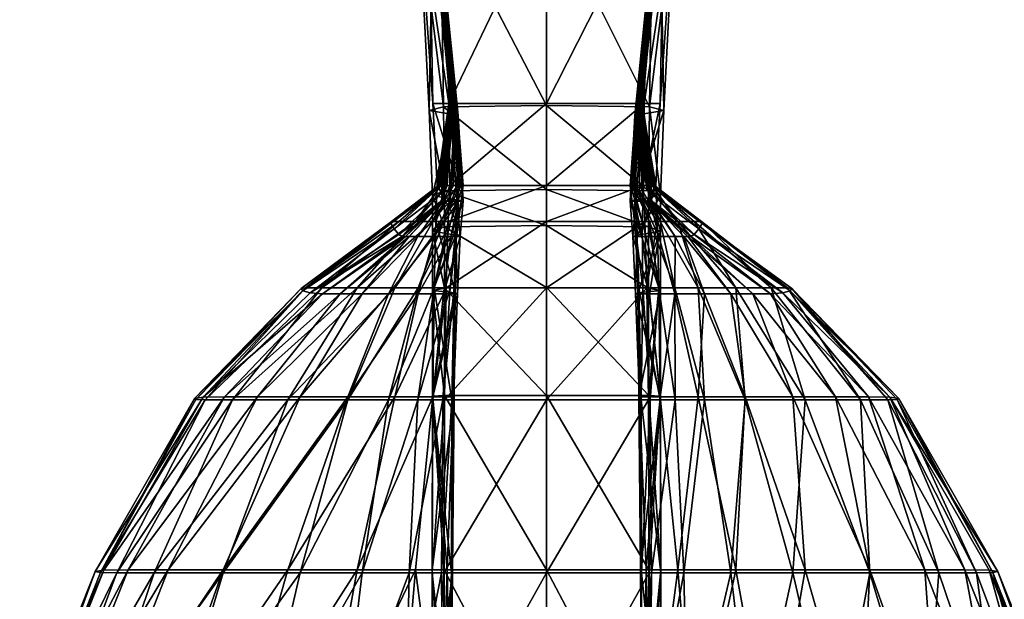
# Model space of a CAD drawing. Units: millimetres. Extents: x 0 to 15750, y 0 to 5600.
# Drawn here: x 13856 to 13881, y 1315 to 1330 of the extents above; entities that cross this region are included whole.
import ezdxf

# ---------------------------------------------------------------- set-up
doc = ezdxf.new("R2010")
doc.units = ezdxf.units.MM
doc.header["$MEASUREMENT"] = 0
doc.layers.add('Layer020', color=7, linetype='Continuous', true_color=0x5858e1)
doc.layers.add('Layer023', color=7, linetype='Continuous', true_color=0xc6e157)

msp = doc.modelspace()

# ---------------------------------------------------------------- meshes
at = {"layer": 'Layer020', "color": 8, "true_color": 0x737373}
mesh = msp.add_polyface(dxfattribs=at)
corners = [(13871.472, 1337.191, 132.604), (13872.101, 1333.41, 131.286), (13869.45, 1333.41, 129.561), (13869.45, 1328.17, 129.561), (13871.958, 1328.17, 131.3), (13872.101, 1333.41, 131.286), (13872.741, 1333.41, 136.461), (13872.171, 1338.515, 136.408), (13872.099, 1338.515, 141.693), (13872.469, 1333.41, 141.788), (13872.369, 1328.17, 136.515), (13872.389, 1333.41, 153.598), (13872.394, 1333.41, 158.601), (13871.908, 1328.17, 158.601), (13871.866, 1328.17, 153.598), (13872.381, 1333.41, 146.416), (13872.382, 1333.41, 149.131), (13871.819, 1328.17, 149.146), (13871.797, 1328.17, 146.477), (13872.383, 1333.41, 144.885), (13871.782, 1328.17, 144.989), (13872.38, 1333.41, 143.969), (13871.758, 1328.17, 144.083), (13871.897, 1328.17, 141.883), (13872.087, 1338.478, 1223.379), (13872.385, 1333.265, 1223.379), (13872.383, 1333.327, 770.147), (13871.889, 1328.016, 770.147), (13871.905, 1328.132, 316.723), (13872.384, 1333.389, 316.723), (13872.087, 1338.494, 770.147), (13872.101, 1338.491, 1402.339), (13871.472, 1337.173, 1406.12), (13872.171, 1333.37, 1407.443), (13872.099, 1328.085, 1407.443), (13872.171, 1333.37, 1407.443), (13869.45, 1333.388, 1409.145), (13869.45, 1338.509, 1407.443), (13872.087, 1338.473, 1376.597), (13872.386, 1333.245, 1376.597), (13872.386, 1333.245, 1380.312), (13872.087, 1338.473, 1380.312), (13872.386, 1333.245, 1385.036), (13872.087, 1338.473, 1385.036), (13872.374, 1333.245, 1389.481), (13872.072, 1338.473, 1389.481), (13872.338, 1333.245, 1392.359), (13872.027, 1338.473, 1392.359), (13872.295, 1333.245, 1394.064), (13871.974, 1338.473, 1394.064), (13872.263, 1333.245, 1394.992), (13871.934, 1338.473, 1394.992)]
mesh.append_faces([[corners[k] for k in face] for face in [(0, 1, 2, 2), (3, 2, 1, 1), (4, 5, 6, 6), (7, 6, 5, 5), (8, 9, 6, 6), (10, 6, 9, 9), (11, 12, 13, 13), (13, 14, 11, 11), (15, 16, 17, 17), (17, 18, 15, 15), (19, 15, 18, 18), (18, 20, 19, 19), (21, 19, 20, 20), (20, 22, 21, 21), (9, 21, 22, 22), (22, 23, 9, 9), (24, 25, 26, 26), (27, 26, 25, 25), (28, 29, 26, 26), (30, 26, 29, 29), (31, 32, 33, 33), (34, 35, 36, 36), (37, 36, 35, 35), (24, 38, 39, 39), (40, 39, 38, 38), (38, 41, 40, 40), (42, 40, 41, 41), (41, 43, 42, 42), (44, 42, 43, 43), (43, 45, 44, 44), (46, 44, 45, 45), (45, 47, 46, 46), (48, 46, 47, 47), (47, 49, 48, 48), (50, 48, 49, 49), (49, 51, 50, 50)]], dxfattribs={"color": 8})
mesh = msp.add_polyface(dxfattribs=at)
corners = [(13869.45, 1326.064, 129.561), (13869.45, 1328.17, 129.561), (13871.958, 1328.17, 131.3), (13872.101, 1333.41, 131.286), (13872.39, 1333.41, 162.925), (13872.384, 1333.389, 316.723), (13871.905, 1328.132, 316.723), (13871.916, 1328.17, 162.925), (13872.394, 1333.41, 158.601), (13871.908, 1328.17, 158.601), (13872.741, 1333.41, 136.461), (13872.369, 1328.17, 136.515), (13871.958, 1328.17, 131.3), (13872.469, 1333.41, 141.788), (13871.897, 1328.17, 141.883), (13872.382, 1333.41, 149.131), (13872.389, 1333.41, 153.598), (13871.866, 1328.17, 153.598), (13871.819, 1328.17, 149.146), (13871.933, 1326.064, 131.304), (13872.263, 1326.064, 136.532), (13872.385, 1333.265, 1223.379), (13871.877, 1327.901, 1223.379), (13871.889, 1328.016, 770.147), (13872.383, 1333.327, 770.147), (13872.741, 1333.316, 1402.339), (13872.171, 1333.37, 1407.443), (13872.099, 1328.085, 1407.443), (13872.469, 1327.989, 1402.339), (13872.369, 1333.263, 1397.099), (13871.897, 1327.894, 1397.099), (13869.45, 1333.388, 1409.145), (13869.45, 1328.116, 1409.145), (13872.099, 1328.085, 1407.443), (13872.386, 1333.245, 1376.597), (13872.386, 1333.245, 1380.312), (13871.883, 1327.862, 1380.312), (13871.877, 1327.862, 1376.597), (13872.386, 1333.245, 1385.036), (13872.374, 1333.245, 1389.481), (13871.879, 1327.862, 1389.481), (13871.892, 1327.862, 1385.036), (13872.338, 1333.245, 1392.359), (13872.295, 1333.245, 1394.064), (13871.759, 1327.862, 1394.064), (13871.823, 1327.862, 1392.359), (13872.263, 1333.245, 1394.992), (13871.722, 1327.862, 1394.992)]
mesh.append_faces([[corners[k] for k in face] for face in [(0, 1, 2, 2), (3, 2, 1, 1), (4, 5, 6, 6), (6, 7, 4, 4), (8, 4, 7, 7), (7, 9, 8, 8), (10, 11, 12, 12), (13, 14, 11, 11), (15, 16, 17, 17), (17, 18, 15, 15), (19, 12, 11, 11), (20, 11, 14, 14), (21, 22, 23, 23), (24, 23, 6, 6), (25, 26, 27, 27), (27, 28, 25, 25), (29, 25, 28, 28), (28, 30, 29, 29), (31, 32, 33, 33), (34, 35, 36, 36), (36, 37, 34, 34), (21, 34, 37, 37), (37, 22, 21, 21), (38, 39, 40, 40), (40, 41, 38, 38), (35, 38, 41, 41), (41, 36, 35, 35), (42, 43, 44, 44), (44, 45, 42, 42), (39, 42, 45, 45), (45, 40, 39, 39), (46, 29, 30, 30), (30, 47, 46, 46), (43, 46, 47, 47), (47, 44, 43, 43)]], dxfattribs={"color": 8})
mesh = msp.add_polyface(dxfattribs=at)
corners = [(13871.958, 1328.17, 131.3), (13871.933, 1326.064, 131.304), (13869.45, 1326.064, 129.561), (13869.45, 1325.135, 129.561), (13871.974, 1325.135, 131.304), (13871.74, 1326.064, 146.497), (13871.672, 1326.064, 145.023), (13871.782, 1328.17, 144.989), (13871.797, 1328.17, 146.477), (13871.838, 1326.064, 149.151), (13871.819, 1328.17, 149.146), (13871.74, 1326.064, 146.497), (13872.096, 1325.135, 146.497), (13871.906, 1325.135, 145.023), (13871.596, 1326.064, 144.121), (13871.722, 1326.064, 141.915), (13871.897, 1328.17, 141.883), (13871.758, 1328.17, 144.083), (13871.712, 1325.135, 144.121), (13871.759, 1325.135, 141.915), (13871.866, 1328.17, 153.598), (13872.007, 1326.064, 153.598), (13871.908, 1328.17, 158.601), (13872.164, 1326.064, 158.601), (13871.916, 1328.17, 162.925), (13872.073, 1324.996, 1407.443), (13872.074, 1325.922, 1407.443), (13869.45, 1325.96, 1409.145), (13869.45, 1328.116, 1409.145), (13872.099, 1328.085, 1407.443), (13871.596, 1325.656, 1394.992), (13871.722, 1327.862, 1394.992), (13871.897, 1327.894, 1397.099), (13871.758, 1325.694, 1397.099), (13871.672, 1324.754, 1394.992), (13871.906, 1324.754, 1394.064), (13871.712, 1325.656, 1394.064), (13871.759, 1327.862, 1394.064), (13872.092, 1325.656, 1376.597), (13872.096, 1325.707, 1223.379), (13871.877, 1327.901, 1223.379), (13871.877, 1327.862, 1376.597), (13871.925, 1325.656, 1392.359), (13872.112, 1325.656, 1389.481), (13871.879, 1327.862, 1389.481), (13871.823, 1327.862, 1392.359)]
mesh.append_faces([[corners[k] for k in face] for face in [(0, 1, 2, 2), (3, 2, 1, 1), (1, 4, 3, 3), (5, 6, 7, 7), (7, 8, 5, 5), (9, 5, 8, 8), (8, 10, 9, 9), (6, 11, 12, 12), (12, 13, 6, 6), (14, 15, 16, 16), (16, 17, 14, 14), (6, 14, 17, 17), (17, 7, 6, 6), (14, 6, 13, 13), (13, 18, 14, 14), (15, 14, 18, 18), (18, 19, 15, 15), (20, 21, 9, 9), (9, 10, 20, 20), (21, 20, 22, 22), (23, 22, 24, 24), (25, 26, 27, 27), (28, 27, 26, 26), (26, 29, 28, 28), (30, 31, 32, 32), (32, 33, 30, 30), (34, 30, 33, 33), (35, 36, 30, 30), (31, 30, 36, 36), (36, 37, 31, 31), (38, 39, 40, 40), (40, 41, 38, 38), (42, 43, 44, 44), (44, 45, 42, 42), (36, 42, 45, 45), (45, 37, 36, 36)]], dxfattribs={"color": 8})
mesh = msp.add_polyface(dxfattribs=at)
corners = [(13871.74, 1326.064, 146.497), (13871.838, 1326.064, 149.151), (13872.371, 1325.135, 149.151), (13872.096, 1325.135, 146.497), (13872.263, 1326.064, 136.532), (13872.295, 1325.135, 136.532), (13871.974, 1325.135, 131.304), (13871.933, 1326.064, 131.304), (13872.369, 1328.17, 136.515), (13871.897, 1328.17, 141.883), (13871.722, 1326.064, 141.915), (13871.759, 1325.135, 141.915), (13872.007, 1326.064, 153.598), (13872.821, 1325.135, 153.598), (13871.908, 1328.17, 158.601), (13872.164, 1326.064, 158.601), (13872.007, 1326.064, 153.598), (13872.164, 1326.064, 158.601), (13872.226, 1326.064, 162.925), (13873.431, 1325.135, 162.925), (13873.243, 1325.135, 158.601), (13871.916, 1328.17, 162.925), (13872.226, 1326.064, 162.925), (13871.905, 1328.132, 316.723), (13872.215, 1326.013, 316.723), (13872.215, 1326.013, 316.723), (13872.38, 1325.808, 1402.339), (13872.469, 1327.989, 1402.339), (13872.099, 1328.085, 1407.443), (13872.074, 1325.922, 1407.443), (13872.383, 1324.892, 1402.339), (13871.782, 1324.789, 1397.099), (13871.758, 1325.694, 1397.099), (13871.897, 1327.894, 1397.099), (13872.155, 1325.86, 770.147), (13873.366, 1324.945, 770.147), (13873.451, 1325.088, 316.722), (13872.155, 1325.86, 770.147), (13871.889, 1328.016, 770.147), (13872.096, 1325.707, 1223.379), (13871.877, 1327.901, 1223.379), (13872.117, 1325.656, 1380.312), (13872.092, 1325.656, 1376.597), (13871.877, 1327.862, 1376.597), (13871.883, 1327.862, 1380.312), (13872.15, 1325.656, 1385.036), (13871.892, 1327.862, 1385.036), (13872.112, 1325.656, 1389.481), (13871.879, 1327.862, 1389.481)]
mesh.append_faces([[corners[k] for k in face] for face in [(0, 1, 2, 2), (2, 3, 0, 0), (4, 5, 6, 6), (6, 7, 4, 4), (8, 4, 7, 7), (9, 10, 4, 4), (5, 4, 10, 10), (10, 11, 5, 5), (12, 13, 2, 2), (2, 1, 12, 12), (14, 15, 16, 16), (13, 12, 17, 17), (18, 19, 20, 20), (20, 17, 18, 18), (21, 22, 15, 15), (22, 21, 23, 23), (23, 24, 22, 22), (19, 18, 25, 25), (26, 27, 28, 28), (28, 29, 26, 26), (30, 26, 29, 29), (31, 32, 26, 26), (27, 26, 32, 32), (32, 33, 27, 27), (25, 34, 35, 35), (35, 36, 25, 25), (37, 24, 23, 23), (23, 38, 37, 37), (39, 37, 38, 38), (38, 40, 39, 39), (41, 42, 43, 43), (43, 44, 41, 41), (45, 41, 44, 44), (44, 46, 45, 45), (47, 45, 46, 46), (46, 48, 47, 47)]], dxfattribs={"color": 8})
mesh = msp.add_polyface(dxfattribs=at)
corners = [(13872.295, 1325.135, 136.532), (13872.338, 1323.43, 136.532), (13872.027, 1323.43, 131.304), (13871.974, 1325.135, 131.304), (13871.759, 1325.135, 141.915), (13871.823, 1323.43, 141.915), (13869.45, 1323.43, 129.561), (13869.45, 1325.135, 129.561), (13871.974, 1325.135, 131.304), (13872.027, 1323.43, 131.304), (13872.096, 1325.135, 146.497), (13872.749, 1323.43, 146.497), (13872.336, 1323.43, 145.023), (13871.906, 1325.135, 145.023), (13871.925, 1323.43, 144.121), (13871.712, 1325.135, 144.121), (13869.45, 1325.96, 1409.145), (13869.45, 1325.03, 1409.145), (13872.073, 1324.996, 1407.443), (13871.74, 1323.281, 1394.992), (13871.672, 1324.754, 1394.992), (13871.782, 1324.789, 1397.099), (13871.797, 1323.301, 1397.099), (13871.74, 1323.281, 1394.992), (13872.096, 1323.281, 1394.064), (13871.906, 1324.754, 1394.064), (13872.076, 1320.661, 1407.443), (13872.073, 1323.421, 1407.443), (13869.45, 1323.441, 1409.145), (13872.381, 1323.361, 1402.339), (13872.383, 1324.892, 1402.339), (13872.073, 1324.996, 1407.443), (13872.073, 1323.421, 1407.443), (13872.382, 1320.646, 1402.339), (13871.758, 1325.694, 1397.099), (13871.596, 1325.656, 1394.992), (13872.074, 1325.922, 1407.443), (13872.38, 1325.808, 1402.339), (13872.75, 1323.281, 1392.359), (13872.336, 1324.754, 1392.359), (13871.925, 1325.656, 1392.359), (13871.712, 1325.656, 1394.064), (13872.112, 1325.656, 1389.481), (13872.759, 1324.754, 1389.481)]
mesh.append_faces([[corners[k] for k in face] for face in [(0, 1, 2, 2), (2, 3, 0, 0), (1, 0, 4, 4), (4, 5, 1, 1), (6, 7, 8, 8), (8, 9, 6, 6), (10, 11, 12, 12), (12, 13, 10, 10), (14, 15, 13, 13), (13, 12, 14, 14), (15, 14, 5, 5), (5, 4, 15, 15), (16, 17, 18, 18), (19, 20, 21, 21), (21, 22, 19, 19), (20, 23, 24, 24), (24, 25, 20, 20), (26, 27, 28, 28), (17, 28, 27, 27), (27, 18, 17, 17), (29, 30, 31, 31), (31, 32, 29, 29), (33, 29, 32, 32), (30, 29, 22, 22), (22, 21, 30, 30), (34, 21, 20, 20), (35, 20, 25, 25), (36, 31, 30, 30), (37, 30, 21, 21), (24, 38, 39, 39), (39, 25, 24, 24), (40, 41, 25, 25), (25, 39, 40, 40), (42, 40, 39, 39), (39, 43, 42, 42)]], dxfattribs={"color": 8})
mesh = msp.add_polyface(dxfattribs=at)
corners = [(13872.821, 1325.135, 153.598), (13874.316, 1323.43, 153.598), (13873.349, 1323.43, 149.151), (13872.371, 1325.135, 149.151), (13873.243, 1325.135, 158.601), (13875.224, 1323.43, 158.601), (13873.431, 1325.135, 162.925), (13875.647, 1323.43, 162.925), (13873.451, 1325.088, 316.722), (13875.752, 1323.411, 316.723), (13872.749, 1323.43, 146.497), (13872.096, 1325.135, 146.497), (13872.164, 1326.064, 158.601), (13872.215, 1326.013, 316.723), (13875.71, 1323.355, 770.147), (13873.366, 1324.945, 770.147), (13875.526, 1323.299, 1223.379), (13873.245, 1324.802, 1223.379), (13872.155, 1325.86, 770.147), (13872.096, 1325.707, 1223.379), (13875.206, 1323.281, 1376.597), (13873.158, 1324.754, 1376.597), (13874.756, 1323.281, 1380.312), (13873.078, 1324.754, 1380.312), (13872.092, 1325.656, 1376.597), (13872.117, 1325.656, 1380.312), (13874.185, 1323.281, 1385.036), (13872.976, 1324.754, 1385.036), (13873.51, 1323.281, 1389.481), (13872.759, 1324.754, 1389.481), (13872.15, 1325.656, 1385.036), (13872.112, 1325.656, 1389.481), (13872.75, 1323.281, 1392.359), (13872.336, 1324.754, 1392.359)]
mesh.append_faces([[corners[k] for k in face] for face in [(0, 1, 2, 2), (2, 3, 0, 0), (1, 0, 4, 4), (4, 5, 1, 1), (6, 7, 5, 5), (5, 4, 6, 6), (7, 6, 8, 8), (8, 9, 7, 7), (10, 11, 3, 3), (3, 2, 10, 10), (12, 4, 0, 0), (13, 8, 6, 6), (14, 9, 8, 8), (8, 15, 14, 14), (16, 14, 15, 15), (15, 17, 16, 16), (18, 19, 17, 17), (17, 15, 18, 18), (20, 16, 17, 17), (17, 21, 20, 20), (22, 20, 21, 21), (21, 23, 22, 22), (24, 25, 23, 23), (23, 21, 24, 24), (19, 24, 21, 21), (21, 17, 19, 19), (26, 22, 23, 23), (23, 27, 26, 26), (28, 26, 27, 27), (27, 29, 28, 28), (30, 31, 29, 29), (29, 27, 30, 30), (25, 30, 27, 27), (27, 23, 25, 25), (32, 28, 29, 29), (29, 33, 32, 32)]], dxfattribs={"color": 8})
mesh = msp.add_polyface(dxfattribs=at)
corners = [(13872.087, 1316.108, 131.304), (13872.072, 1320.552, 131.304), (13872.374, 1320.552, 136.532), (13872.385, 1316.108, 136.532), (13871.879, 1320.552, 141.915), (13869.45, 1316.108, 129.561), (13869.45, 1320.552, 129.561), (13872.072, 1320.552, 131.304), (13872.976, 1316.107, 145.023), (13872.759, 1320.552, 145.023), (13873.51, 1320.552, 146.497), (13872.15, 1316.107, 144.121), (13872.112, 1320.552, 144.121), (13871.891, 1316.108, 141.915), (13872.338, 1323.43, 136.532), (13872.027, 1323.43, 131.304), (13871.823, 1323.43, 141.915), (13869.45, 1323.43, 129.561), (13872.027, 1323.43, 131.304), (13872.749, 1323.43, 146.497), (13872.336, 1323.43, 145.023), (13871.925, 1323.43, 144.121), (13872.082, 1316.179, 1407.443), (13872.076, 1320.661, 1407.443), (13869.45, 1320.666, 1409.145), (13871.838, 1320.626, 1394.992), (13871.74, 1323.281, 1394.992), (13871.797, 1323.301, 1397.099), (13871.819, 1320.631, 1397.099), (13871.74, 1323.281, 1394.992), (13871.838, 1320.626, 1394.992), (13872.371, 1320.626, 1394.064), (13872.096, 1323.281, 1394.064), (13869.45, 1323.441, 1409.145), (13871.866, 1316.179, 1397.099), (13872.382, 1320.646, 1402.339), (13872.389, 1316.179, 1402.339), (13872.076, 1320.661, 1407.443), (13872.073, 1323.421, 1407.443), (13872.381, 1323.361, 1402.339), (13873.349, 1320.626, 1392.359), (13872.821, 1316.179, 1394.064), (13872.75, 1323.281, 1392.359), (13872.007, 1316.179, 1394.992), (13872.007, 1316.179, 1394.992)]
mesh.append_faces([[corners[k] for k in face] for face in [(0, 1, 2, 2), (3, 2, 4, 4), (5, 6, 7, 7), (8, 9, 10, 10), (11, 12, 9, 9), (13, 4, 12, 12), (14, 2, 1, 1), (1, 15, 14, 14), (2, 14, 16, 16), (16, 4, 2, 2), (6, 17, 18, 18), (18, 7, 6, 6), (19, 10, 9, 9), (9, 20, 19, 19), (12, 21, 20, 20), (20, 9, 12, 12), (21, 12, 4, 4), (4, 16, 21, 21), (22, 23, 24, 24), (25, 26, 27, 27), (27, 28, 25, 25), (29, 30, 31, 31), (31, 32, 29, 29), (33, 24, 23, 23), (34, 28, 35, 35), (36, 35, 37, 37), (38, 37, 35, 35), (39, 35, 28, 28), (28, 27, 39, 39), (40, 31, 41, 41), (42, 32, 31, 31), (31, 40, 42, 42), (43, 41, 31, 31), (31, 30, 43, 43), (34, 44, 25, 25), (25, 28, 34, 34)]], dxfattribs={"color": 8})
mesh = msp.add_polyface(dxfattribs=at)
corners = [(13875.778, 1316.107, 149.151), (13874.557, 1320.552, 149.151), (13876.094, 1320.552, 153.598), (13877.758, 1316.107, 153.598), (13877.517, 1320.552, 158.601), (13879.53, 1316.107, 158.601), (13878.219, 1320.552, 162.925), (13880.496, 1316.107, 162.925), (13878.46, 1320.561, 316.723), (13874.185, 1316.107, 146.497), (13873.51, 1320.552, 146.497), (13874.316, 1323.43, 153.598), (13873.349, 1323.43, 149.151), (13875.224, 1323.43, 158.601), (13875.647, 1323.43, 162.925), (13875.752, 1323.411, 316.723), (13872.749, 1323.43, 146.497), (13880.916, 1316.116, 316.723), (13878.5, 1320.589, 770.147), (13881.047, 1316.143, 770.147), (13878.275, 1320.617, 1223.378), (13875.71, 1323.355, 770.147), (13875.526, 1323.299, 1223.379), (13875.206, 1323.281, 1376.597), (13874.756, 1323.281, 1380.312), (13876.879, 1320.626, 1380.312), (13877.723, 1320.626, 1376.596), (13876.094, 1316.179, 1389.481), (13877.759, 1316.179, 1385.036), (13875.778, 1320.626, 1385.036), (13874.557, 1320.626, 1389.481), (13874.185, 1323.281, 1385.036), (13873.51, 1323.281, 1389.481), (13874.316, 1316.179, 1392.359), (13873.349, 1320.626, 1392.359), (13872.821, 1316.179, 1394.064), (13872.75, 1323.281, 1392.359)]
mesh.append_faces([[corners[k] for k in face] for face in [(0, 1, 2, 2), (3, 2, 4, 4), (5, 4, 6, 6), (7, 6, 8, 8), (9, 10, 1, 1), (11, 2, 1, 1), (1, 12, 11, 11), (2, 11, 13, 13), (13, 4, 2, 2), (14, 6, 4, 4), (4, 13, 14, 14), (6, 14, 15, 15), (15, 8, 6, 6), (10, 16, 12, 12), (12, 1, 10, 10), (17, 8, 18, 18), (19, 18, 20, 20), (21, 22, 20, 20), (20, 18, 21, 21), (15, 21, 18, 18), (18, 8, 15, 15), (23, 24, 25, 25), (25, 26, 23, 23), (22, 23, 26, 26), (26, 20, 22, 22), (27, 28, 29, 29), (29, 30, 27, 27), (31, 32, 30, 30), (30, 29, 31, 31), (24, 31, 29, 29), (29, 25, 24, 24), (33, 27, 30, 30), (30, 34, 33, 33), (35, 33, 34, 34), (32, 36, 34, 34), (34, 30, 32, 32)]], dxfattribs={"color": 8})
mesh = msp.add_polyface(dxfattribs=at)
corners = [(13869.45, 1307.668, 129.561), (13869.45, 1311.384, 129.561), (13872.087, 1311.383, 131.304), (13872.385, 1316.108, 136.532), (13872.385, 1311.383, 136.532), (13872.087, 1311.383, 131.304), (13872.087, 1316.108, 131.304), (13872.374, 1320.552, 136.532), (13871.879, 1320.552, 141.915), (13871.891, 1316.108, 141.915), (13871.883, 1311.383, 141.915), (13872.072, 1320.552, 131.304), (13872.087, 1316.108, 131.304), (13869.45, 1316.108, 129.561), (13874.557, 1320.552, 149.151), (13875.778, 1316.107, 149.151), (13874.185, 1316.107, 146.497), (13874.756, 1311.383, 146.497), (13873.078, 1311.383, 145.023), (13872.976, 1316.107, 145.023), (13873.51, 1320.552, 146.497), (13872.759, 1320.552, 145.023), (13872.15, 1316.107, 144.121), (13872.117, 1311.383, 144.121), (13872.15, 1316.107, 144.121), (13872.117, 1311.383, 144.121), (13872.112, 1320.552, 144.121), (13869.45, 1316.179, 1409.145), (13869.45, 1311.176, 1409.145), (13872.087, 1311.176, 1407.443), (13872.082, 1316.179, 1407.443), (13869.45, 1320.666, 1409.145), (13872.389, 1316.179, 1402.339), (13872.394, 1311.176, 1402.339), (13871.908, 1311.176, 1397.099), (13871.866, 1316.179, 1397.099), (13872.382, 1320.646, 1402.339), (13872.076, 1320.661, 1407.443), (13872.082, 1316.179, 1407.443), (13872.087, 1311.176, 1407.443), (13874.316, 1316.179, 1392.359), (13872.821, 1316.179, 1394.064), (13873.243, 1311.176, 1394.064), (13875.224, 1311.176, 1392.359), (13872.007, 1316.179, 1394.992), (13872.164, 1311.176, 1394.992), (13872.007, 1316.179, 1394.992), (13872.164, 1311.176, 1394.992)]
mesh.append_faces([[corners[k] for k in face] for face in [(0, 1, 2, 2), (3, 4, 5, 5), (5, 6, 3, 3), (7, 3, 6, 6), (8, 9, 3, 3), (4, 3, 9, 9), (9, 10, 4, 4), (11, 12, 13, 13), (1, 13, 12, 12), (12, 2, 1, 1), (14, 15, 16, 16), (16, 17, 18, 18), (18, 19, 16, 16), (20, 16, 19, 19), (21, 19, 22, 22), (23, 22, 19, 19), (19, 18, 23, 23), (24, 25, 10, 10), (10, 9, 24, 24), (26, 24, 9, 9), (27, 28, 29, 29), (29, 30, 27, 27), (31, 27, 30, 30), (32, 33, 34, 34), (34, 35, 32, 32), (36, 32, 35, 35), (37, 38, 32, 32), (33, 32, 38, 38), (38, 39, 33, 33), (40, 41, 42, 42), (42, 43, 40, 40), (44, 35, 34, 34), (34, 45, 44, 44), (41, 46, 47, 47), (47, 42, 41, 41)]], dxfattribs={"color": 8})
mesh = msp.add_polyface(dxfattribs=at)
corners = [(13877.758, 1316.107, 153.598), (13879.172, 1311.383, 153.598), (13876.878, 1311.383, 149.151), (13875.778, 1316.107, 149.151), (13876.094, 1320.552, 153.598), (13877.517, 1320.552, 158.601), (13879.53, 1316.107, 158.601), (13881.135, 1311.383, 158.601), (13880.496, 1316.107, 162.925), (13882.262, 1311.383, 162.925), (13878.219, 1320.552, 162.925), (13878.46, 1320.561, 316.723), (13880.916, 1316.116, 316.723), (13882.799, 1311.357, 316.723), (13874.756, 1311.383, 146.497), (13874.185, 1316.107, 146.497), (13881.047, 1316.143, 770.147), (13882.989, 1311.28, 770.147), (13878.5, 1320.589, 770.147), (13878.275, 1320.617, 1223.378), (13880.829, 1316.17, 1223.378), (13882.801, 1311.202, 1223.378), (13880.2, 1316.179, 1376.596), (13877.723, 1320.626, 1376.596), (13879.173, 1316.179, 1380.312), (13876.879, 1320.626, 1380.312), (13881.135, 1311.176, 1380.312), (13882.204, 1311.176, 1376.596), (13877.759, 1316.179, 1385.036), (13875.778, 1320.626, 1385.036), (13876.094, 1316.179, 1389.481), (13877.517, 1311.176, 1389.481), (13879.53, 1311.176, 1385.036), (13874.316, 1316.179, 1392.359), (13875.224, 1311.176, 1392.359)]
mesh.append_faces([[corners[k] for k in face] for face in [(0, 1, 2, 2), (2, 3, 0, 0), (4, 0, 3, 3), (5, 6, 0, 0), (1, 0, 6, 6), (6, 7, 1, 1), (8, 9, 7, 7), (7, 6, 8, 8), (10, 8, 6, 6), (11, 12, 8, 8), (9, 8, 12, 12), (12, 13, 9, 9), (14, 15, 3, 3), (3, 2, 14, 14), (16, 17, 13, 13), (13, 12, 16, 16), (18, 16, 12, 12), (19, 20, 16, 16), (17, 16, 20, 20), (20, 21, 17, 17), (22, 20, 19, 19), (19, 23, 22, 22), (24, 22, 23, 23), (23, 25, 24, 24), (22, 24, 26, 26), (26, 27, 22, 22), (20, 22, 27, 27), (27, 21, 20, 20), (28, 24, 25, 25), (25, 29, 28, 28), (28, 30, 31, 31), (31, 32, 28, 28), (24, 28, 32, 32), (32, 26, 24, 24), (30, 33, 34, 34), (34, 31, 30, 30)]], dxfattribs={"color": 8})
at = {"layer": 'Layer023', "color": 8, "true_color": 0x737373}
mesh = msp.add_polyface(dxfattribs=at)
corners = [(13866.942, 1328.17, 131.3), (13866.8, 1333.41, 131.286), (13869.45, 1333.41, 129.561), (13869.45, 1338.515, 131.268), (13866.52, 1333.41, 143.969), (13866.432, 1333.41, 141.788), (13867.003, 1328.17, 141.883), (13867.142, 1328.17, 144.083), (13867.119, 1328.17, 144.989), (13866.518, 1333.41, 144.885), (13867.034, 1328.17, 153.598), (13866.992, 1328.17, 158.601), (13866.506, 1333.41, 158.601), (13866.519, 1333.41, 146.416), (13867.104, 1328.17, 146.477), (13866.518, 1333.41, 149.131), (13866.51, 1333.41, 162.925), (13866.984, 1328.17, 162.925), (13866.729, 1338.515, 136.408), (13867.428, 1337.191, 132.604), (13866.8, 1333.41, 131.286), (13866.159, 1333.41, 136.461), (13866.942, 1328.17, 131.3), (13866.532, 1328.17, 136.515), (13866.638, 1333.245, 1394.992), (13866.532, 1333.263, 1397.099), (13866.942, 1338.478, 1397.099), (13866.967, 1338.473, 1394.992), (13866.605, 1333.245, 1394.064), (13866.926, 1338.473, 1394.064), (13867.429, 1337.173, 1406.12), (13866.729, 1333.37, 1407.443), (13869.45, 1333.388, 1409.145), (13869.45, 1328.116, 1409.145), (13866.801, 1328.085, 1407.443), (13866.729, 1333.37, 1407.443), (13866.159, 1333.316, 1402.339), (13866.8, 1338.491, 1402.339), (13866.432, 1327.989, 1402.339), (13866.515, 1333.245, 1376.596), (13866.515, 1333.245, 1380.312), (13866.814, 1338.473, 1380.312), (13866.814, 1338.473, 1376.597), (13866.516, 1333.265, 1223.378), (13866.515, 1333.245, 1385.036), (13866.527, 1333.245, 1389.481), (13866.828, 1338.473, 1389.481), (13866.814, 1338.473, 1385.036), (13866.562, 1333.245, 1392.359), (13866.873, 1338.473, 1392.359)]
mesh.append_faces([[corners[k] for k in face] for face in [(0, 1, 2, 2), (3, 2, 1, 1), (4, 5, 6, 6), (7, 8, 9, 9), (10, 11, 12, 12), (13, 9, 8, 8), (8, 14, 13, 13), (15, 13, 14, 14), (16, 12, 11, 11), (11, 17, 16, 16), (18, 19, 20, 20), (21, 20, 22, 22), (22, 23, 21, 21), (5, 21, 23, 23), (23, 6, 5, 5), (24, 25, 26, 26), (26, 27, 24, 24), (28, 24, 27, 27), (27, 29, 28, 28), (30, 31, 32, 32), (33, 32, 31, 31), (34, 35, 36, 36), (37, 36, 35, 35), (26, 25, 36, 36), (38, 36, 25, 25), (39, 40, 41, 41), (41, 42, 39, 39), (43, 39, 42, 42), (44, 45, 46, 46), (46, 47, 44, 44), (40, 44, 47, 47), (47, 41, 40, 40), (48, 28, 29, 29), (29, 49, 48, 48), (45, 48, 49, 49), (49, 46, 45, 45)]], dxfattribs={"color": 8})
mesh = msp.add_polyface(dxfattribs=at)
corners = [(13866.967, 1326.064, 131.304), (13866.942, 1328.17, 131.3), (13869.45, 1328.17, 129.561), (13866.638, 1326.064, 136.532), (13866.532, 1328.17, 136.515), (13866.942, 1328.17, 131.3), (13867.178, 1326.064, 141.915), (13867.003, 1328.17, 141.883), (13869.45, 1333.41, 129.561), (13867.142, 1328.17, 144.083), (13866.52, 1333.41, 143.969), (13866.518, 1333.41, 144.885), (13866.511, 1333.41, 153.598), (13866.518, 1333.41, 149.131), (13867.081, 1328.17, 149.146), (13867.034, 1328.17, 153.598), (13866.506, 1333.41, 158.601), (13867.104, 1328.17, 146.477), (13866.517, 1333.389, 316.723), (13866.51, 1333.41, 162.925), (13866.984, 1328.17, 162.925), (13866.995, 1328.132, 316.723), (13866.638, 1333.245, 1394.992), (13866.605, 1333.245, 1394.064), (13867.141, 1327.862, 1394.064), (13867.178, 1327.862, 1394.992), (13866.532, 1333.263, 1397.099), (13867.003, 1327.894, 1397.099), (13866.729, 1333.37, 1407.443), (13866.801, 1328.085, 1407.443), (13869.45, 1328.116, 1409.145), (13866.159, 1333.316, 1402.339), (13866.432, 1327.989, 1402.339), (13866.801, 1328.085, 1407.443), (13866.517, 1333.327, 770.147), (13867.011, 1328.016, 770.147), (13866.516, 1333.265, 1223.378), (13867.023, 1327.901, 1223.378), (13866.515, 1333.245, 1376.596), (13867.024, 1327.862, 1376.596), (13866.515, 1333.245, 1380.312), (13867.017, 1327.862, 1380.312), (13866.515, 1333.245, 1385.036), (13867.009, 1327.862, 1385.036), (13866.527, 1333.245, 1389.481), (13867.021, 1327.862, 1389.481), (13866.562, 1333.245, 1392.359), (13867.077, 1327.862, 1392.359)]
mesh.append_faces([[corners[k] for k in face] for face in [(0, 1, 2, 2), (3, 4, 5, 5), (6, 7, 4, 4), (8, 2, 1, 1), (7, 9, 10, 10), (11, 10, 9, 9), (12, 13, 14, 14), (14, 15, 12, 12), (16, 12, 15, 15), (17, 14, 13, 13), (18, 19, 20, 20), (20, 21, 18, 18), (22, 23, 24, 24), (24, 25, 22, 22), (26, 22, 25, 25), (25, 27, 26, 26), (28, 29, 30, 30), (31, 32, 33, 33), (26, 27, 32, 32), (34, 18, 21, 21), (21, 35, 34, 34), (36, 34, 35, 35), (35, 37, 36, 36), (38, 36, 37, 37), (37, 39, 38, 38), (40, 38, 39, 39), (39, 41, 40, 40), (42, 40, 41, 41), (41, 43, 42, 42), (44, 42, 43, 43), (43, 45, 44, 44), (46, 44, 45, 45), (45, 47, 46, 46), (23, 46, 47, 47), (47, 24, 23, 23)]], dxfattribs={"color": 8})
mesh = msp.add_polyface(dxfattribs=at)
corners = [(13869.45, 1326.064, 129.561), (13869.45, 1325.135, 129.561), (13866.926, 1325.135, 131.304), (13866.967, 1326.064, 131.304), (13866.605, 1325.135, 136.532), (13866.638, 1326.064, 136.532), (13866.967, 1326.064, 131.304), (13866.926, 1325.135, 131.304), (13867.141, 1325.135, 141.915), (13867.178, 1326.064, 141.915), (13866.893, 1326.064, 153.598), (13867.062, 1326.064, 149.151), (13866.53, 1325.135, 149.151), (13866.079, 1325.135, 153.598), (13866.736, 1326.064, 158.601), (13865.658, 1325.135, 158.601), (13866.675, 1326.064, 162.925), (13865.469, 1325.135, 162.925), (13866.685, 1326.013, 316.723), (13865.449, 1325.088, 316.723), (13867.161, 1326.064, 146.497), (13866.805, 1325.135, 146.497), (13867.104, 1328.17, 146.477), (13867.161, 1326.064, 146.497), (13867.062, 1326.064, 149.151), (13867.119, 1328.17, 144.989), (13867.228, 1326.064, 145.023), (13866.994, 1325.135, 145.023), (13867.305, 1326.064, 144.121), (13867.189, 1325.135, 144.121), (13867.142, 1328.17, 144.083), (13867.003, 1328.17, 141.883), (13866.801, 1328.085, 1407.443), (13866.827, 1325.922, 1407.443), (13869.45, 1325.96, 1409.145), (13869.45, 1325.03, 1409.145), (13866.828, 1324.996, 1407.443), (13866.827, 1325.922, 1407.443), (13866.52, 1325.808, 1402.339), (13866.432, 1327.989, 1402.339), (13867.003, 1327.894, 1397.099), (13867.142, 1325.694, 1397.099), (13866.518, 1324.892, 1402.339), (13866.995, 1328.132, 316.723), (13866.685, 1326.013, 316.723), (13866.746, 1325.86, 770.147), (13865.535, 1324.945, 770.147), (13866.746, 1325.86, 770.147), (13865.656, 1324.802, 1223.378), (13866.804, 1325.707, 1223.378), (13867.011, 1328.016, 770.147), (13866.804, 1325.707, 1223.378)]
mesh.append_faces([[corners[k] for k in face] for face in [(0, 1, 2, 2), (2, 3, 0, 0), (4, 5, 6, 6), (6, 7, 4, 4), (5, 4, 8, 8), (8, 9, 5, 5), (10, 11, 12, 12), (12, 13, 10, 10), (14, 10, 13, 13), (13, 15, 14, 14), (16, 14, 15, 15), (15, 17, 16, 16), (18, 16, 17, 17), (17, 19, 18, 18), (20, 21, 12, 12), (12, 11, 20, 20), (22, 23, 24, 24), (25, 26, 23, 23), (21, 20, 26, 26), (26, 27, 21, 21), (28, 29, 27, 27), (27, 26, 28, 28), (30, 28, 26, 26), (31, 9, 28, 28), (29, 28, 9, 9), (9, 8, 29, 29), (32, 33, 34, 34), (35, 34, 33, 33), (36, 37, 38, 38), (39, 38, 37, 37), (40, 41, 38, 38), (42, 38, 41, 41), (43, 44, 45, 45), (46, 47, 18, 18), (48, 49, 47, 47), (50, 45, 51, 51)]], dxfattribs={"color": 8})
mesh = msp.add_polyface(dxfattribs=at)
corners = [(13869.45, 1328.17, 129.561), (13869.45, 1326.064, 129.561), (13866.967, 1326.064, 131.304), (13866.942, 1328.17, 131.3), (13866.967, 1326.064, 131.304), (13866.638, 1326.064, 136.532), (13866.532, 1328.17, 136.515), (13867.178, 1326.064, 141.915), (13866.893, 1326.064, 153.598), (13866.736, 1326.064, 158.601), (13866.992, 1328.17, 158.601), (13867.034, 1328.17, 153.598), (13867.062, 1326.064, 149.151), (13867.081, 1328.17, 149.146), (13866.675, 1326.064, 162.925), (13866.685, 1326.013, 316.723), (13866.995, 1328.132, 316.723), (13866.984, 1328.17, 162.925), (13867.104, 1328.17, 146.477), (13867.161, 1326.064, 146.497), (13867.119, 1328.17, 144.989), (13867.228, 1326.064, 145.023), (13867.142, 1328.17, 144.083), (13867.305, 1326.064, 144.121), (13867.003, 1328.17, 141.883), (13869.45, 1325.96, 1409.145), (13869.45, 1328.116, 1409.145), (13866.801, 1328.085, 1407.443), (13866.827, 1325.922, 1407.443), (13866.801, 1328.085, 1407.443), (13866.432, 1327.989, 1402.339), (13866.52, 1325.808, 1402.339), (13867.003, 1327.894, 1397.099), (13866.746, 1325.86, 770.147), (13867.011, 1328.016, 770.147), (13866.804, 1325.707, 1223.378), (13867.023, 1327.901, 1223.378), (13866.809, 1325.656, 1376.596), (13866.783, 1325.656, 1380.312), (13867.017, 1327.862, 1380.312), (13867.024, 1327.862, 1376.596), (13866.75, 1325.656, 1385.036), (13866.789, 1325.656, 1389.481), (13867.021, 1327.862, 1389.481), (13867.009, 1327.862, 1385.036), (13866.976, 1325.656, 1392.359), (13867.189, 1325.656, 1394.064), (13867.141, 1327.862, 1394.064), (13867.077, 1327.862, 1392.359), (13867.305, 1325.656, 1394.992), (13867.142, 1325.694, 1397.099), (13867.178, 1327.862, 1394.992)]
mesh.append_faces([[corners[k] for k in face] for face in [(0, 1, 2, 2), (3, 4, 5, 5), (6, 5, 7, 7), (8, 9, 10, 10), (10, 11, 8, 8), (12, 8, 11, 11), (11, 13, 12, 12), (14, 15, 16, 16), (16, 17, 14, 14), (9, 14, 17, 17), (17, 10, 9, 9), (12, 13, 18, 18), (19, 18, 20, 20), (21, 20, 22, 22), (23, 22, 24, 24), (25, 26, 27, 27), (28, 29, 30, 30), (31, 30, 32, 32), (33, 34, 16, 16), (35, 36, 34, 34), (37, 38, 39, 39), (39, 40, 37, 37), (35, 37, 40, 40), (40, 36, 35, 35), (41, 42, 43, 43), (43, 44, 41, 41), (38, 41, 44, 44), (44, 39, 38, 38), (45, 46, 47, 47), (47, 48, 45, 45), (42, 45, 48, 48), (48, 43, 42, 42), (49, 50, 32, 32), (32, 51, 49, 49), (46, 49, 51, 51), (51, 47, 46, 46)]], dxfattribs={"color": 8})
mesh = msp.add_polyface(dxfattribs=at)
corners = [(13866.805, 1325.135, 146.497), (13866.151, 1323.43, 146.497), (13865.552, 1323.43, 149.151), (13866.53, 1325.135, 149.151), (13866.994, 1325.135, 145.023), (13866.565, 1323.43, 145.023), (13864.584, 1323.43, 153.598), (13866.079, 1325.135, 153.598), (13863.676, 1323.43, 158.601), (13865.658, 1325.135, 158.601), (13863.254, 1323.43, 162.925), (13865.469, 1325.135, 162.925), (13863.148, 1323.411, 316.723), (13865.449, 1325.088, 316.723), (13863.19, 1323.355, 770.147), (13865.535, 1324.945, 770.147), (13863.375, 1323.299, 1223.379), (13865.656, 1324.802, 1223.378), (13866.685, 1326.013, 316.723), (13866.746, 1325.86, 770.147), (13863.695, 1323.281, 1376.597), (13864.144, 1323.281, 1380.312), (13865.822, 1324.754, 1380.312), (13865.742, 1324.754, 1376.596), (13866.809, 1325.656, 1376.596), (13866.804, 1325.707, 1223.378), (13866.783, 1325.656, 1380.312), (13864.716, 1323.281, 1385.036), (13865.391, 1323.281, 1389.481), (13866.141, 1324.754, 1389.481), (13865.924, 1324.754, 1385.036), (13866.75, 1325.656, 1385.036), (13866.789, 1325.656, 1389.481), (13866.151, 1323.281, 1392.359), (13866.565, 1324.754, 1392.359)]
mesh.append_faces([[corners[k] for k in face] for face in [(0, 1, 2, 2), (2, 3, 0, 0), (4, 5, 1, 1), (6, 7, 3, 3), (3, 2, 6, 6), (7, 6, 8, 8), (8, 9, 7, 7), (10, 11, 9, 9), (9, 8, 10, 10), (11, 10, 12, 12), (12, 13, 11, 11), (14, 15, 13, 13), (13, 12, 14, 14), (15, 14, 16, 16), (16, 17, 15, 15), (18, 13, 15, 15), (19, 15, 17, 17), (20, 21, 22, 22), (22, 23, 20, 20), (16, 20, 23, 23), (23, 17, 16, 16), (24, 25, 17, 17), (17, 23, 24, 24), (26, 24, 23, 23), (23, 22, 26, 26), (27, 28, 29, 29), (29, 30, 27, 27), (21, 27, 30, 30), (30, 22, 21, 21), (31, 26, 22, 22), (22, 30, 31, 31), (32, 31, 30, 30), (30, 29, 32, 32), (28, 33, 34, 34), (34, 29, 28, 28)]], dxfattribs={"color": 8})
mesh = msp.add_polyface(dxfattribs=at)
corners = [(13866.151, 1323.43, 146.497), (13866.805, 1325.135, 146.497), (13866.994, 1325.135, 145.023), (13867.189, 1325.135, 144.121), (13866.976, 1323.43, 144.121), (13866.565, 1323.43, 145.023), (13866.976, 1323.43, 144.121), (13867.141, 1325.135, 141.915), (13867.077, 1323.43, 141.915), (13866.828, 1320.552, 131.304), (13866.873, 1323.43, 131.304), (13869.45, 1323.43, 129.561), (13869.45, 1325.135, 129.561), (13866.926, 1325.135, 131.304), (13866.562, 1323.43, 136.532), (13866.605, 1325.135, 136.532), (13866.926, 1325.135, 131.304), (13866.873, 1323.43, 131.304), (13866.827, 1325.922, 1407.443), (13866.828, 1324.996, 1407.443), (13869.45, 1325.03, 1409.145), (13866.52, 1325.808, 1402.339), (13866.518, 1324.892, 1402.339), (13866.828, 1324.996, 1407.443), (13867.142, 1325.694, 1397.099), (13867.119, 1324.789, 1397.099), (13869.45, 1323.441, 1409.145), (13866.828, 1323.421, 1407.443), (13869.45, 1320.666, 1409.145), (13866.519, 1323.361, 1402.339), (13867.104, 1323.301, 1397.099), (13866.828, 1323.421, 1407.443), (13866.151, 1323.281, 1392.359), (13866.805, 1323.281, 1394.064), (13866.994, 1324.754, 1394.064), (13866.565, 1324.754, 1392.359), (13866.976, 1325.656, 1392.359), (13866.789, 1325.656, 1389.481), (13866.141, 1324.754, 1389.481), (13867.189, 1325.656, 1394.064), (13867.161, 1323.281, 1394.992), (13867.228, 1324.754, 1394.992), (13867.161, 1323.281, 1394.992), (13867.305, 1325.656, 1394.992)]
mesh.append_faces([[corners[k] for k in face] for face in [(0, 1, 2, 2), (3, 4, 5, 5), (5, 2, 3, 3), (6, 3, 7, 7), (7, 8, 6, 6), (9, 10, 11, 11), (12, 11, 10, 10), (10, 13, 12, 12), (14, 15, 16, 16), (16, 17, 14, 14), (15, 14, 8, 8), (8, 7, 15, 15), (18, 19, 20, 20), (21, 22, 23, 23), (24, 25, 22, 22), (26, 20, 19, 19), (19, 27, 26, 26), (28, 26, 27, 27), (29, 22, 25, 25), (25, 30, 29, 29), (22, 29, 31, 31), (31, 23, 22, 22), (32, 33, 34, 34), (34, 35, 32, 32), (36, 37, 38, 38), (38, 35, 36, 36), (39, 36, 35, 35), (35, 34, 39, 39), (40, 30, 25, 25), (25, 41, 40, 40), (33, 42, 41, 41), (41, 34, 33, 33), (43, 39, 34, 34), (34, 41, 43, 43), (24, 43, 41, 41), (41, 25, 24, 24)]], dxfattribs={"color": 8})
mesh = msp.add_polyface(dxfattribs=at)
corners = [(13863.122, 1316.107, 149.151), (13864.344, 1320.552, 149.151), (13865.391, 1320.552, 146.497), (13861.142, 1316.107, 153.598), (13862.806, 1320.552, 153.598), (13859.37, 1316.107, 158.601), (13861.383, 1320.552, 158.601), (13858.404, 1316.107, 162.925), (13860.681, 1320.552, 162.925), (13857.985, 1316.116, 316.723), (13860.441, 1320.561, 316.723), (13866.151, 1323.43, 146.497), (13864.584, 1323.43, 153.598), (13865.552, 1323.43, 149.151), (13863.676, 1323.43, 158.601), (13863.254, 1323.43, 162.925), (13863.148, 1323.411, 316.723), (13860.401, 1320.589, 770.147), (13863.19, 1323.355, 770.147), (13860.625, 1320.617, 1223.379), (13863.375, 1323.299, 1223.379), (13863.695, 1323.281, 1376.597), (13861.177, 1320.626, 1376.597), (13864.144, 1323.281, 1380.312), (13862.022, 1320.626, 1380.312), (13858.7, 1316.179, 1376.597), (13859.728, 1316.179, 1380.312), (13864.716, 1323.281, 1385.036), (13863.122, 1320.626, 1385.036), (13865.391, 1323.281, 1389.481), (13864.344, 1320.626, 1389.481), (13861.142, 1316.179, 1385.036), (13862.806, 1316.179, 1389.481), (13866.151, 1323.281, 1392.359), (13866.53, 1320.626, 1394.064), (13865.552, 1320.626, 1392.359), (13864.584, 1316.179, 1392.359)]
mesh.append_faces([[corners[k] for k in face] for face in [(0, 1, 2, 2), (3, 4, 1, 1), (5, 6, 4, 4), (7, 8, 6, 6), (9, 10, 8, 8), (11, 2, 1, 1), (4, 12, 13, 13), (13, 1, 4, 4), (12, 4, 6, 6), (6, 14, 12, 12), (8, 15, 14, 14), (14, 6, 8, 8), (15, 8, 10, 10), (10, 16, 15, 15), (17, 18, 16, 16), (16, 10, 17, 17), (18, 17, 19, 19), (19, 20, 18, 18), (21, 20, 19, 19), (19, 22, 21, 21), (23, 21, 22, 22), (22, 24, 23, 23), (25, 26, 24, 24), (24, 22, 25, 25), (27, 23, 24, 24), (24, 28, 27, 27), (29, 27, 28, 28), (28, 30, 29, 29), (31, 32, 30, 30), (30, 28, 31, 31), (26, 31, 28, 28), (28, 24, 26, 26), (33, 29, 30, 30), (34, 35, 36, 36), (32, 36, 35, 35), (35, 30, 32, 32)]], dxfattribs={"color": 8})
mesh = msp.add_polyface(dxfattribs=at)
corners = [(13864.716, 1316.107, 146.497), (13865.391, 1320.552, 146.497), (13866.141, 1320.552, 145.023), (13865.924, 1316.107, 145.023), (13866.789, 1320.552, 144.121), (13866.75, 1316.107, 144.121), (13866.789, 1320.552, 144.121), (13867.021, 1320.552, 141.915), (13866.814, 1316.108, 131.304), (13866.828, 1320.552, 131.304), (13869.45, 1320.552, 129.561), (13866.515, 1316.107, 136.532), (13866.527, 1320.552, 136.532), (13866.828, 1320.552, 131.304), (13867.009, 1316.107, 141.915), (13864.344, 1320.552, 149.151), (13865.552, 1323.43, 149.151), (13866.151, 1323.43, 146.497), (13866.565, 1323.43, 145.023), (13866.976, 1323.43, 144.121), (13866.976, 1323.43, 144.121), (13867.077, 1323.43, 141.915), (13869.45, 1323.43, 129.561), (13866.562, 1323.43, 136.532), (13866.873, 1323.43, 131.304), (13867.034, 1316.179, 1397.099), (13867.081, 1320.631, 1397.099), (13867.062, 1320.626, 1394.992), (13866.893, 1316.179, 1394.992), (13867.062, 1320.626, 1394.992), (13866.53, 1320.626, 1394.064), (13869.45, 1316.179, 1409.145), (13869.45, 1320.666, 1409.145), (13866.825, 1320.661, 1407.443), (13866.828, 1323.421, 1407.443), (13866.819, 1316.179, 1407.443), (13866.825, 1320.661, 1407.443), (13866.519, 1320.646, 1402.339), (13866.512, 1316.179, 1402.339), (13866.519, 1323.361, 1402.339), (13867.104, 1323.301, 1397.099), (13866.828, 1323.421, 1407.443), (13864.344, 1320.626, 1389.481), (13865.552, 1320.626, 1392.359), (13866.151, 1323.281, 1392.359), (13866.805, 1323.281, 1394.064), (13864.584, 1316.179, 1392.359), (13866.079, 1316.179, 1394.064), (13867.161, 1323.281, 1394.992), (13867.161, 1323.281, 1394.992)]
mesh.append_faces([[corners[k] for k in face] for face in [(0, 1, 2, 2), (3, 2, 4, 4), (5, 6, 7, 7), (8, 9, 10, 10), (11, 12, 13, 13), (14, 7, 12, 12), (15, 16, 17, 17), (1, 17, 18, 18), (18, 2, 1, 1), (19, 4, 2, 2), (2, 18, 19, 19), (6, 20, 21, 21), (21, 7, 6, 6), (22, 10, 9, 9), (12, 23, 24, 24), (24, 13, 12, 12), (23, 12, 7, 7), (7, 21, 23, 23), (25, 26, 27, 27), (28, 29, 30, 30), (31, 32, 33, 33), (34, 33, 32, 32), (35, 36, 37, 37), (38, 37, 26, 26), (37, 39, 40, 40), (40, 26, 37, 37), (39, 37, 36, 36), (36, 41, 39, 39), (42, 43, 44, 44), (45, 44, 43, 43), (43, 30, 45, 45), (46, 47, 30, 30), (48, 45, 30, 30), (30, 29, 48, 48), (40, 49, 27, 27), (27, 26, 40, 40)]], dxfattribs={"color": 8})
mesh = msp.add_polyface(dxfattribs=at)
corners = [(13864.716, 1316.107, 146.497), (13864.144, 1311.383, 146.497), (13862.022, 1311.383, 149.151), (13863.122, 1316.107, 149.151), (13865.391, 1320.552, 146.497), (13864.344, 1320.552, 149.151), (13861.142, 1316.107, 153.598), (13859.728, 1311.383, 153.598), (13857.766, 1311.383, 158.601), (13859.37, 1316.107, 158.601), (13862.806, 1320.552, 153.598), (13861.383, 1320.552, 158.601), (13858.404, 1316.107, 162.925), (13856.638, 1311.383, 162.925), (13856.101, 1311.357, 316.723), (13857.985, 1316.116, 316.723), (13860.681, 1320.552, 162.925), (13857.853, 1316.143, 770.147), (13858.071, 1316.17, 1223.379), (13860.625, 1320.617, 1223.379), (13860.401, 1320.589, 770.147), (13860.441, 1320.561, 316.723), (13855.911, 1311.28, 770.147), (13856.099, 1311.202, 1223.379), (13858.7, 1316.179, 1376.597), (13861.177, 1320.626, 1376.597), (13856.696, 1311.176, 1376.597), (13859.728, 1316.179, 1380.312), (13857.766, 1311.176, 1380.312), (13861.142, 1316.179, 1385.036), (13859.371, 1311.176, 1385.036), (13862.806, 1316.179, 1389.481), (13861.383, 1311.176, 1389.481), (13864.584, 1316.179, 1392.359), (13863.676, 1311.176, 1392.359)]
mesh.append_faces([[corners[k] for k in face] for face in [(0, 1, 2, 2), (2, 3, 0, 0), (4, 0, 3, 3), (5, 3, 6, 6), (7, 6, 3, 3), (3, 2, 7, 7), (6, 7, 8, 8), (8, 9, 6, 6), (10, 6, 9, 9), (11, 9, 12, 12), (13, 12, 9, 9), (9, 8, 13, 13), (12, 13, 14, 14), (14, 15, 12, 12), (16, 12, 15, 15), (17, 18, 19, 19), (19, 20, 17, 17), (15, 17, 20, 20), (20, 21, 15, 15), (17, 15, 14, 14), (14, 22, 17, 17), (18, 17, 22, 22), (22, 23, 18, 18), (18, 24, 25, 25), (25, 19, 18, 18), (24, 18, 23, 23), (23, 26, 24, 24), (27, 24, 26, 26), (26, 28, 27, 27), (29, 27, 28, 28), (28, 30, 29, 29), (31, 29, 30, 30), (30, 32, 31, 31), (33, 31, 32, 32), (32, 34, 33, 33)]], dxfattribs={"color": 8})
mesh = msp.add_polyface(dxfattribs=at)
corners = [(13866.814, 1307.668, 131.304), (13866.814, 1311.383, 131.304), (13869.45, 1311.384, 129.561), (13866.141, 1320.552, 145.023), (13865.924, 1316.107, 145.023), (13864.716, 1316.107, 146.497), (13864.144, 1311.383, 146.497), (13865.822, 1311.383, 145.023), (13866.75, 1316.107, 144.121), (13866.783, 1311.383, 144.121), (13866.789, 1320.552, 144.121), (13867.021, 1320.552, 141.915), (13867.009, 1316.107, 141.915), (13866.75, 1316.107, 144.121), (13866.783, 1311.383, 144.121), (13867.017, 1311.383, 141.915), (13869.45, 1316.108, 129.561), (13866.814, 1316.108, 131.304), (13869.45, 1320.552, 129.561), (13866.828, 1320.552, 131.304), (13866.814, 1316.108, 131.304), (13866.515, 1316.107, 136.532), (13866.515, 1311.383, 136.532), (13866.814, 1311.383, 131.304), (13866.527, 1320.552, 136.532), (13866.893, 1316.179, 1394.992), (13866.736, 1311.176, 1394.992), (13866.993, 1311.176, 1397.099), (13867.034, 1316.179, 1397.099), (13867.062, 1320.626, 1394.992), (13866.53, 1320.626, 1394.064), (13866.079, 1316.179, 1394.064), (13866.893, 1316.179, 1394.992), (13866.736, 1311.176, 1394.992), (13865.658, 1311.176, 1394.064), (13866.825, 1320.661, 1407.443), (13866.819, 1316.179, 1407.443), (13869.45, 1316.179, 1409.145), (13869.45, 1311.176, 1409.145), (13866.813, 1311.176, 1407.443), (13866.512, 1316.179, 1402.339), (13866.506, 1311.176, 1402.339), (13866.813, 1311.176, 1407.443), (13866.819, 1316.179, 1407.443), (13866.519, 1320.646, 1402.339), (13867.081, 1320.631, 1397.099), (13864.584, 1316.179, 1392.359), (13863.676, 1311.176, 1392.359)]
mesh.append_faces([[corners[k] for k in face] for face in [(0, 1, 2, 2), (3, 4, 5, 5), (6, 5, 4, 4), (4, 7, 6, 6), (8, 9, 7, 7), (7, 4, 8, 8), (10, 8, 4, 4), (11, 12, 13, 13), (14, 13, 12, 12), (12, 15, 14, 14), (16, 2, 1, 1), (1, 17, 16, 16), (18, 16, 17, 17), (19, 20, 21, 21), (22, 21, 20, 20), (20, 23, 22, 22), (21, 22, 15, 15), (15, 12, 21, 21), (24, 21, 12, 12), (25, 26, 27, 27), (27, 28, 25, 25), (29, 25, 28, 28), (30, 31, 32, 32), (33, 32, 31, 31), (31, 34, 33, 33), (35, 36, 37, 37), (38, 37, 36, 36), (36, 39, 38, 38), (40, 41, 42, 42), (42, 43, 40, 40), (44, 40, 43, 43), (45, 28, 40, 40), (41, 40, 28, 28), (28, 27, 41, 41), (31, 46, 47, 47), (47, 34, 31, 31)]], dxfattribs={"color": 8})

doc.saveas('drawing.dxf')
